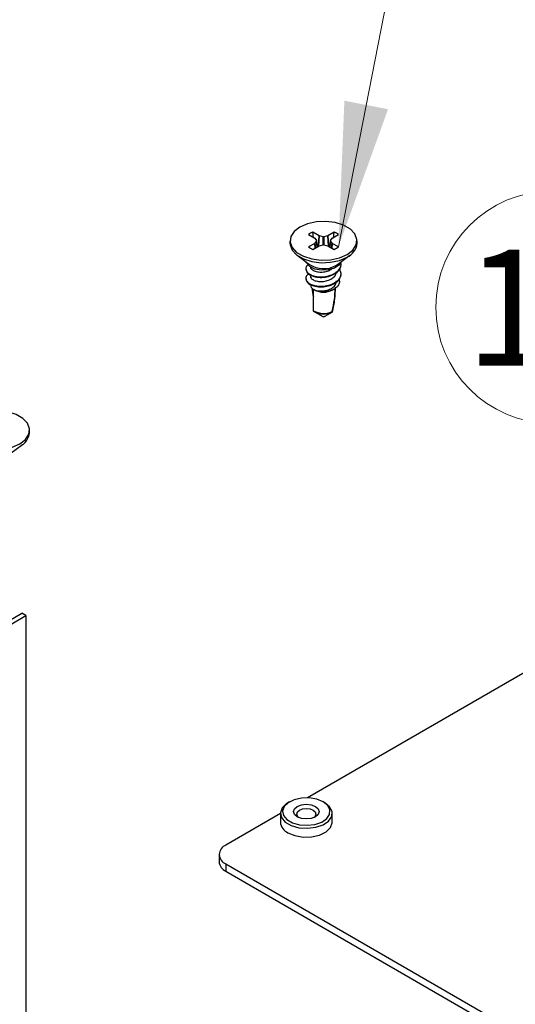
# Model space of a CAD drawing. Units: inches. Extents: x 0.2 to 8.4, y 0.3 to 10.8.
# Drawn here: x 2.2 to 2.6, y 2.1 to 2.9 of the extents above; entities that cross this region are included whole.
import ezdxf

# ---------------------------------------------------------------- set-up
doc = ezdxf.new("R2010")
doc.units = ezdxf.units.IN
doc.header["$MEASUREMENT"] = 0
doc.styles.add('SLDTEXTSTYLE0', font='TXT', dxfattribs={"width": 0.75})

# ---------------------------------------------------------------- blocks, each defined once
blk = doc.blocks.new('SW_NOTE_0_9')
at = {"color": 0, "linetype": 'Continuous', "lineweight": 0}
blk.add_circle((0.0016, 0.10421), 0.10423, dxfattribs=at)
at = {"color": 0, "linetype": 'Continuous', "lineweight": 0, "insert": (0.00279, 0.1558), "char_height": 0.104167, "attachment_point": 2, "style": 'SLDTEXTSTYLE0'}
blk.add_mtext('11', dxfattribs=at)

msp = doc.modelspace()

# ---------------------------------------------------------------- linework, layer by layer
at = {"color": 7, "linetype": 'Continuous', "lineweight": 0}
msp.add_line((2.50984877, 2.96347108), (2.465327, 2.73649592), dxfattribs=at)
at = {"color": 7, "linetype": 'Continuous', "lineweight": 25}
for p, q in [((2.43852801, 2.74761248), (2.44413353, 2.74437648)), ((2.44790476, 2.74655357), (2.44229924, 2.74978956)), ((2.44289285, 2.74509271), (2.44229924, 2.74978956)), ((2.4442487, 2.74427697), (2.44413353, 2.74437648)), ((2.4442487, 2.74427697), (2.44575936, 2.74217157)), ((2.44736794, 2.73724493), (2.44790476, 2.74655357)), ((2.44807713, 2.74648708), (2.44755021, 2.73735015)), ((2.44790476, 2.74655357), (2.44807713, 2.74648708)), ((2.45172418, 2.74561499), (2.44807713, 2.74648708)), ((2.45172418, 2.74561499), (2.45213082, 2.74561499)), ((2.45172418, 2.7384934), (2.45172418, 2.74561499)), ((2.45577788, 2.74648708), (2.45213082, 2.74561499)), ((2.45213082, 2.74561499), (2.45213082, 2.7384934)), ((2.45577788, 2.74648708), (2.45595025, 2.74655357)), ((2.4563048, 2.73735015), (2.45577788, 2.74648708)), ((2.46155577, 2.74978956), (2.45595025, 2.74655357)), ((2.45595025, 2.74655357), (2.45648707, 2.73724493)), ((2.45809565, 2.74217157), (2.45960631, 2.74427697)), ((2.45972148, 2.74437648), (2.45960631, 2.74427697)), ((2.45972148, 2.74437648), (2.465327, 2.74761248)), ((2.46088428, 2.7444765), (2.46155577, 2.74978956)), ((2.42176084, 2.7420542), (2.42176084, 2.73973137)), ((2.44413353, 2.73973192), (2.43852801, 2.73649592)), ((2.44229924, 2.73431883), (2.44790476, 2.73755483)), ((2.44413353, 2.73973192), (2.4442487, 2.73983142)), ((2.44449722, 2.7355877), (2.44413353, 2.73973192)), ((2.44575936, 2.74193682), (2.4442487, 2.73983142)), ((2.4442487, 2.73983142), (2.44461515, 2.73565578)), ((2.44575936, 2.74193682), (2.44575936, 2.74217157)), ((2.44637028, 2.736669), (2.44575936, 2.74193682)), ((2.44642208, 2.73669889), (2.44579863, 2.74207467)), ((2.44807713, 2.73762132), (2.44790476, 2.73755483)), ((2.44807713, 2.73762132), (2.45172418, 2.7384934)), ((2.45213082, 2.7384934), (2.45172418, 2.7384934)), ((2.45213082, 2.7384934), (2.45577788, 2.73762132)), ((2.45595025, 2.73755483), (2.45577788, 2.73762132)), ((2.45595025, 2.73755483), (2.46155577, 2.73431883)), ((2.45805638, 2.74207467), (2.45743293, 2.73669889)), ((2.45809565, 2.74193682), (2.45748472, 2.736669)), ((2.45809565, 2.74217157), (2.45809565, 2.74193682)), ((2.45960631, 2.73983142), (2.45809565, 2.74193682)), ((2.45923986, 2.73565578), (2.45960631, 2.73983142)), ((2.45972148, 2.73973192), (2.45935779, 2.7355877)), ((2.45960631, 2.73983142), (2.45972148, 2.73973192)), ((2.465327, 2.73649592), (2.45972148, 2.73973192)), ((2.48209417, 2.73973137), (2.48209417, 2.7420542)), ((2.42813036, 2.72902858), (2.43943729, 2.72065026)), ((2.46441772, 2.72065026), (2.47572465, 2.72902858)), ((2.43609417, 2.71680796), (2.43609417, 2.71627636)), ((2.46312336, 2.71980451), (2.46441772, 2.72065026)), ((2.46776084, 2.72052917), (2.46776084, 2.72106078)), ((2.43609417, 2.70830233), (2.43609417, 2.70777072)), ((2.46776084, 2.71202354), (2.46776084, 2.71255514)), ((2.44297445, 2.67921058), (2.44297445, 2.6982632)), ((2.46023736, 2.69786049), (2.46140238, 2.69853326)), ((2.44354884, 2.69790022), (2.44361765, 2.69786049)), ((2.44391742, 2.6781453), (2.4512038, 2.67393759)), ((2.4526512, 2.67393759), (2.4527647, 2.67401554)), ((2.45964999, 2.67797921), (2.45993759, 2.6781453)), ((2.18746634, 2.56964635), (2.18746634, 2.57196918)), ((2.16978989, 2.55056523), (2.18109682, 2.55894355)), ((2.15081345, 2.39016439), (2.18062979, 2.407377)), ((2.18428318, 2.40526794), (2.18062979, 2.407377)), ((2.15446684, 2.38805534), (2.18428318, 2.40526794)), ((2.18428318, 2.40526794), (2.18428318, 1.00775834)), ((2.64780323, 2.36290702), (2.43752615, 2.24151665)), ((2.42136237, 2.23791324), (2.41998722, 2.23711912)), ((2.4529909, 2.23711912), (2.45161575, 2.23791324)), ((2.41315573, 2.2274479), (2.364099, 2.19912805)), ((2.41315573, 2.22759591), (2.41315573, 2.21965732)), ((2.45982239, 2.21965732), (2.45982239, 2.22759591)), ((2.35799706, 2.1906238), (2.35799706, 2.18409148)), ((2.364099, 2.18211955), (2.60716696, 2.04179941)), ((2.364099, 2.18211955), (2.364099, 2.17558723)), ((2.364099, 2.17558723), (2.60716696, 2.03526708))]:
    msp.add_line(p, q, dxfattribs=at)
at = {"color": 7, "linetype": 'Continuous', "lineweight": 25, "flags": 128}
for points in [[(2.47325856, 2.72974004), (2.47840415, 2.73370815), (2.48140477, 2.73835241), (2.48201731, 2.74329656), (2.48019215, 2.74814006), (2.47607716, 2.75249053), (2.47000571, 2.7559955), (2.46246967, 2.75837103), (2.45407957, 2.75942467), (2.44551512, 2.75907106), (2.43747016, 2.75733884), (2.43059645, 2.75436835), (2.42545085, 2.75040025), (2.42245024, 2.74575599), (2.4218377, 2.74081184), (2.42366285, 2.73596833), (2.42777784, 2.73161787), (2.43384929, 2.7281129), (2.44138533, 2.72573736), (2.44977544, 2.72468372), (2.45833989, 2.72503734), (2.46638485, 2.72676955), (2.47325856, 2.72974004)], [(2.42176084, 2.73973137), (2.4218377, 2.73848901), (2.42366285, 2.7336455), (2.42777784, 2.72929504), (2.43384929, 2.72579007), (2.44138533, 2.72341453), (2.44977544, 2.72236089), (2.45833989, 2.72271451), (2.46638485, 2.72444672), (2.47325856, 2.72741721)], [(2.4674832, 2.72292175), (2.46575629, 2.7201745), (2.4617475, 2.71745591), (2.45624051, 2.71583122), (2.4500755, 2.71554831), (2.44419305, 2.71665034), (2.43949061, 2.71896918), (2.43668562, 2.72215105), (2.43637181, 2.72292175)], [(2.17863073, 2.55965502), (2.18377633, 2.56362313), (2.18677694, 2.56826738), (2.18738948, 2.57321154), (2.18556433, 2.57805504), (2.18144934, 2.5824055), (2.17537789, 2.58591048), (2.16784185, 2.58828601), (2.15945174, 2.58933965), (2.15088729, 2.58898604), (2.14284233, 2.58725382), (2.13596862, 2.58428333), (2.13082303, 2.58031522), (2.12782241, 2.57567097), (2.12720987, 2.57072681), (2.12903503, 2.56588331), (2.13315002, 2.56153285), (2.13922147, 2.55802787), (2.14675751, 2.55565234), (2.15514761, 2.5545987), (2.16371206, 2.55495231), (2.17175702, 2.55668453), (2.17863073, 2.55965502)], [(2.45161329, 2.23791466), (2.44588299, 2.24027655), (2.43913471, 2.24143635), (2.43209973, 2.24126837), (2.42554041, 2.23979083), (2.42016754, 2.23716383), (2.41656336, 2.23367206), (2.41511844, 2.22969389), (2.41598936, 2.22566042), (2.41908174, 2.22200876), (2.42406047, 2.21913459), (2.43038604, 2.2173494), (2.43737296, 2.21684663), (2.44426409, 2.21768077), (2.45031268, 2.21976141), (2.45486327, 2.2228631), (2.45742273, 2.22664972), (2.45771369, 2.23071093), (2.45570465, 2.23460662), (2.45161329, 2.23791466)], [(2.41998722, 2.23711912), (2.41868377, 2.23630159), (2.41475193, 2.23249238), (2.41317566, 2.22815256), (2.41412575, 2.22375242), (2.41749926, 2.21976878), (2.4229306, 2.21663333), (2.42983122, 2.21468584), (2.43745331, 2.21413737), (2.44497091, 2.21504733), (2.45156938, 2.21731713), (2.45653365, 2.22070079), (2.45932579, 2.22483165), (2.45964321, 2.22926205), (2.45745152, 2.23351191), (2.45298822, 2.23712067), (2.45298822, 2.23712067)], [(2.44462079, 2.22448928), (2.44088992, 2.22305017), (2.43648906, 2.22254482), (2.4320882, 2.22305017), (2.42835733, 2.22448928), (2.42586445, 2.22664306), (2.42498906, 2.22918363), (2.42586445, 2.23172419), (2.42835733, 2.23387797), (2.4320882, 2.23531709), (2.43648906, 2.23582243), (2.44088992, 2.23531709), (2.44462079, 2.23387797), (2.44711367, 2.23172419), (2.44798906, 2.22918363), (2.44711367, 2.22664306), (2.44462079, 2.22448928)], [(2.42949244, 2.22391487), (2.42846671, 2.22496539), (2.42780573, 2.2268837), (2.42846671, 2.22880201), (2.43034902, 2.23042827), (2.43316609, 2.23151491), (2.43648906, 2.23189648), (2.43981203, 2.23151491), (2.4426291, 2.23042827)], [(2.4426291, 2.23042827), (2.44451141, 2.22880201), (2.44517239, 2.2268837), (2.44451141, 2.22496539), (2.44348568, 2.22391487)], [(2.4199899, 2.21013256), (2.42624114, 2.20755595), (2.4336029, 2.20629071), (2.44127742, 2.20647396), (2.44843304, 2.20808582), (2.45429436, 2.21095164), (2.45822619, 2.21476085), (2.45980246, 2.21910067), (2.45982239, 2.21965732)]]:
    msp.add_lwpolyline(points, dxfattribs=at)
at = {"color": 7, "linetype": 'Continuous', "lineweight": 25}
for centre, radius, start, end in [((2.44808913, 2.73540522), 0.01550588, 111.92542325, 128.06920022), ((2.45576588, 2.73540522), 0.01550588, 51.93079978, 68.07457675), ((2.44808913, 2.74870318), 0.01550588, 231.93079978, 248.07457675), ((2.45576588, 2.74870318), 0.01550588, 291.92542325, 308.06920022), ((2.4672423, 2.74106091), 0.01491126, 293.79533881, 354.88452023), ((2.45199481, 2.74023727), 0.02326676, 237.33548398, 298.57460748), ((2.44565687, 2.70307357), 0.0054946, 184.26819699, 239.1848001), ((2.4519275, 2.71366668), 0.01785747, 242.26755898, 297.73244102), ((2.45199506, 2.69469896), 0.01792377, 239.78296667, 295.38769233), ((2.45196769, 2.69332857), 0.01714661, 239.53898942, 297.80221746), ((2.4519275, 2.6751908), 0.00144717, 239.99462478, 300.00537522), ((2.4519275, 2.6753006), 0.00154323, 242.03362968, 297.96637032), ((2.17261447, 2.57097588), 0.01491126, 293.79533881, 354.88452023), ((2.42434695, 2.22047301), 0.01122091, 184.1687286, 247.15141236), ((2.36732665, 2.1906238), 0.00909615, 110.7834208, 249.2165792), ((2.36842325, 2.18513119), 0.0104779, 185.69479925, 245.62534171)]:
    msp.add_arc(centre, radius, start, end, dxfattribs=at)
for points, knots in [([(2.43814105, 2.72037103), (2.43784506, 2.72017668), (2.43634199, 2.71918977), (2.43578642, 2.7167711), (2.43689056, 2.71376049), (2.4404478, 2.71123703), (2.44570812, 2.70973896), (2.45192981, 2.70955601), (2.45813768, 2.71080087), (2.46343943, 2.71336863), (2.46684475, 2.71693065), (2.46818449, 2.72027194), (2.46747597, 2.72215383), (2.46727131, 2.72269741)], [0, 0, 0, 0, 0.025407403, 0.12901952, 0.232631636, 0.336243752, 0.439855868, 0.543467984, 0.647080101, 0.750692217, 0.854304333, 0.957916449, 1, 1, 1, 1]), ([(2.43873893, 2.71228934), (2.43822003, 2.71196068), (2.43646391, 2.7108484), (2.43575844, 2.70827377), (2.43689808, 2.70525264), (2.4404457, 2.70273199), (2.44570899, 2.70123318), (2.45192844, 2.70105036), (2.45814228, 2.70229544), (2.4634224, 2.70486219), (2.46690829, 2.70842803), (2.4682732, 2.7125651), (2.46713459, 2.71522116), (2.4665683, 2.71654216)], [0, 0, 0, 0, 0.040293582, 0.136365462, 0.232437343, 0.328509223, 0.424581103, 0.520652983, 0.616724864, 0.712796744, 0.808868624, 0.904940504, 1, 1, 1, 1]), ([(2.44017834, 2.71873489), (2.44017806, 2.71873425), (2.43991754, 2.71813358), (2.44076697, 2.71685457), (2.44217513, 2.71566567), (2.44437771, 2.71462733), (2.44731953, 2.71389538), (2.45190683, 2.71391397), (2.45632973, 2.71484547), (2.45854172, 2.71616529), (2.45953587, 2.71675848)], [0, 0, 0, 0, 0.000160424, 0.149965253, 0.301107666, 0.34442559, 0.51620687, 0.68798815, 0.85976943, 1, 1, 1, 1]), ([(2.44017834, 2.71022926), (2.44017806, 2.71022862), (2.43991754, 2.70962795), (2.44076703, 2.70834889), (2.44217499, 2.70716015), (2.44437799, 2.70612148), (2.44731422, 2.70539385), (2.45192596, 2.70539357), (2.45654699, 2.70645551), (2.4604303, 2.70849565), (2.463147, 2.71128428), (2.46350017, 2.71341324), (2.46367667, 2.71447723)], [0, 0, 0, 0, 0.000116676, 0.109069379, 0.218994903, 0.250499928, 0.375436053, 0.500372178, 0.625308302, 0.750244427, 0.875180551, 1, 1, 1, 1]), ([(2.46580167, 2.70722592), (2.46601573, 2.70662889), (2.46660061, 2.70499761), (2.46568807, 2.70230417), (2.46330122, 2.69955917), (2.45968311, 2.69749854), (2.45534397, 2.6962681), (2.45083088, 2.69595448), (2.44672505, 2.6965046), (2.44415424, 2.69747976), (2.44309116, 2.69818864), (2.44284215, 2.69835468)], [0, 0, 0, 0, 0.079719154, 0.217816978, 0.349743676, 0.480068651, 0.606473635, 0.729067607, 0.849952156, 0.964854341, 1, 1, 1, 1]), ([(2.44179579, 2.69944694), (2.44182612, 2.69813809), (2.44189217, 2.69528774), (2.44259458, 2.69287528), (2.44297445, 2.6915706)], [0, 0, 0, 0, 0.459189095, 1, 1, 1, 1]), ([(2.44284215, 2.69835468), (2.44309582, 2.69822962), (2.44435546, 2.69760862), (2.44732304, 2.69689104), (2.45192359, 2.69688718), (2.45654762, 2.69795008), (2.46043013, 2.69998997), (2.46314705, 2.70277866), (2.46350018, 2.70490761), (2.46367667, 2.70597159)], [0, 0, 0, 0, 0.040339077, 0.200307463, 0.360275849, 0.520244235, 0.68021262, 0.840181006, 1, 1, 1, 1]), ([(2.45967972, 2.67850614), (2.46048772, 2.68208777), (2.46212361, 2.68933917), (2.46228126, 2.69610989), (2.46236104, 2.69953641)], [0, 0, 0, 0, 0.493921818, 1, 1, 1, 1]), ([(2.46238759, 2.70027371), (2.46231872, 2.69680931), (2.46217611, 2.68963591), (2.4605461, 2.68197397), (2.4597033, 2.67801236)], [0, 0, 0, 0, 0.482949917, 1, 1, 1, 1]), ([(2.44327519, 2.67854863), (2.44320189, 2.67860915), (2.4430553, 2.67873021), (2.4429813, 2.67899474), (2.44297582, 2.67916746), (2.44297445, 2.67921058)], [0, 0, 0, 0, 0.428652179, 0.857337851, 1, 1, 1, 1]), ([(2.4527647, 2.67401554), (2.45297607, 2.67413716), (2.45403431, 2.67474605), (2.45641448, 2.67612074), (2.45844595, 2.67728918), (2.4597033, 2.67801236)], [0, 0, 0, 0, 0.086849058, 0.434818578, 1, 1, 1, 1]), ([(2.45996523, 2.67816131), (2.45996191, 2.67819138), (2.45995579, 2.67824671), (2.45978067, 2.67841486), (2.45968296, 2.67850321), (2.45967972, 2.67850614)], [0, 0, 0, 0, 0.5350489059, 0.9845618691, 1, 1, 1, 1])]:
    msp.add_open_spline(points, degree=3, knots=knots, dxfattribs=at)
for points in [[(2.43609417, 2.71627636), (2.43633217, 2.71525724), (2.43680817, 2.71321902), (2.44046962, 2.71070807), (2.44570324, 2.7092067), (2.4519275, 2.70902441), (2.45815176, 2.7102699), (2.46338539, 2.71283447), (2.46704684, 2.71640863), (2.46752284, 2.71915566), (2.46776084, 2.72052917)], [(2.43609417, 2.70777072), (2.43633217, 2.70675161), (2.43680817, 2.70471339), (2.44046962, 2.70220243), (2.44570324, 2.70070106), (2.4519275, 2.70051878), (2.45815176, 2.70176427), (2.46338539, 2.70432884), (2.46704684, 2.707903), (2.46752284, 2.71065003), (2.46776084, 2.71202354)]]:
    msp.add_open_spline(points, degree=3, dxfattribs=at)
at = {"color": 7, "linetype": 'Continuous', "lineweight": 0}
msp.add_solid([(2.465327, 2.73649592), (2.50997599, 2.86021523), (2.47072399, 2.86791461)], dxfattribs=at)

# ---------------------------------------------------------------- block references
msp.add_blockref('SW_NOTE_0_9', (2.655541, 2.57813477), dxfattribs=at)

doc.saveas('drawing.dxf')
